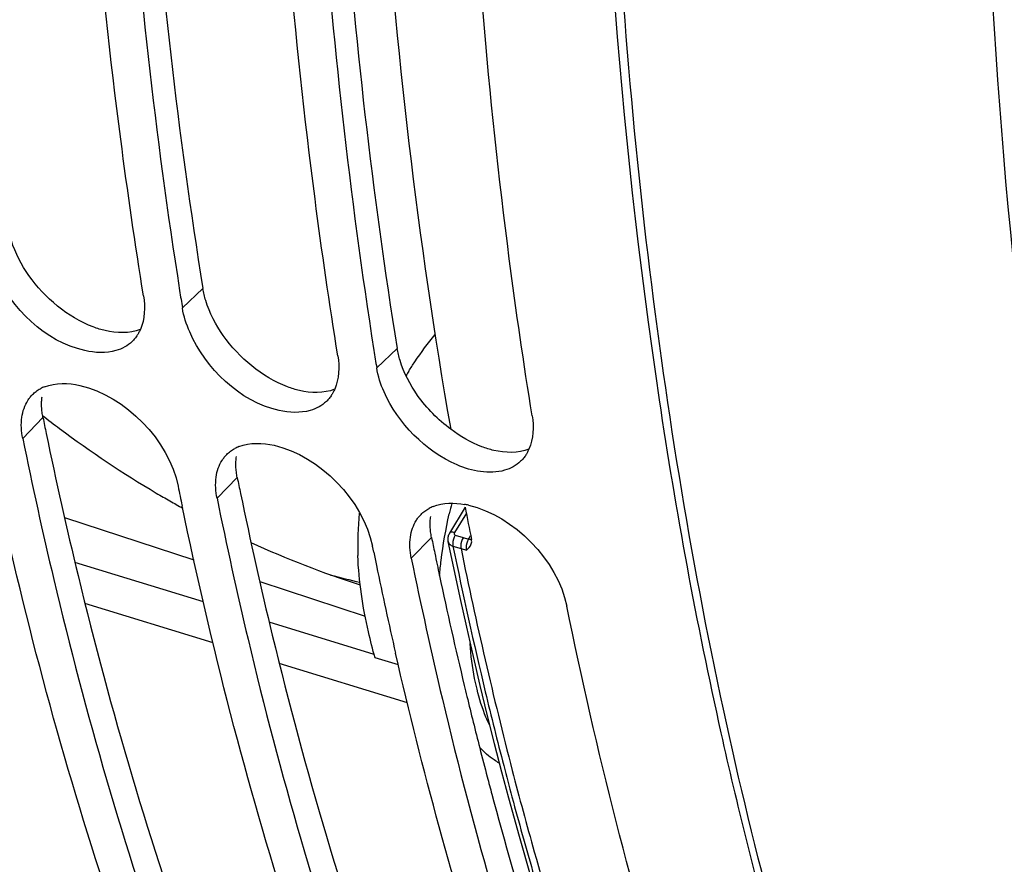
# Model space of a CAD drawing. Units: millimetres. Extents: x 0 to 594, y 0 to 420.
# Drawn here: x 83 to 88, y 81 to 84 of the extents above; entities that cross this region are included whole.
import ezdxf

# ---------------------------------------------------------------- set-up
doc = ezdxf.new("R2010")
doc.units = ezdxf.units.MM
doc.header["$LTSCALE"] = 32.67
doc.layers.get('0').update_dxf_attribs({"linetype": 'CONTINUOUS'})
doc.layers.add('02___PRT_ALL_AXES', color=7, linetype='CONTINUOUS')
doc.layers.add('AXES', color=7, linetype='CONTINUOUS')

msp = doc.modelspace()

# ---------------------------------------------------------------- linework, layer by layer
at = {"color": 9, "linetype": 'CONTINUOUS'}
for p, q in [((84.207414, 83.049749), (84.121917, 82.968901)), ((85.018754, 82.799793), (84.933257, 82.718945)), ((83.539596, 82.51087), (83.455167, 82.42415)), ((84.350935, 82.260914), (84.266507, 82.174194)), ((85.162275, 82.010958), (85.077846, 81.924238))]:
    msp.add_line(p, q, dxfattribs=at)
at = {"color": 7, "linetype": 'CONTINUOUS'}
for p, q in [((84.920779, 81.94873), (84.915578, 81.974229)), ((85.023711, 81.478287), (84.926402, 81.508266))]:
    msp.add_line(p, q, dxfattribs=at)
at = {"color": 3, "linetype": 'CONTINUOUS'}
msp.add_line((85.414164, 80.938718), (85.422747, 80.90687), dxfattribs=at)
at = {"color": 7, "linetype": 'CONTINUOUS'}
for centre, radius, start, end in [((104.70145, 86.289911), 20.845774, 188.963992, 189.1670448), ((105.51279, 86.039956), 20.845774, 188.963992, 189.1670448), ((86.279841, 81.945151), 1.431028, 147.920967, 148.785877), ((83.60587, 82.489552), 0.161718, 111.593748, 118.387638), ((105.694028, 85.494911), 19.796247, 188.4499896, 192.5472111), ((84.41721, 82.239597), 0.161718, 111.593748, 118.387638), ((102.757906, 86.015234), 19.035003, 191.4879576, 191.7369294), ((85.238983, 81.81321), 0.341184, 76.865411, 79.612431), ((86.16737, 81.97981), 1.313566, 174.231589, 181.960137), ((85.228549, 81.989641), 0.161718, 111.593748, 118.387638), ((103.543993, 85.760064), 19.009218, 191.5661547, 191.7370242), ((103.118931, 85.670489), 18.574822, 191.7332124, 192.8883172)]:
    msp.add_arc(centre, radius, start, end, dxfattribs=at)
at = {"color": 3, "linetype": 'CONTINUOUS'}
for centre, radius, start, end in [((102.06953, 86.276792), 18.908745, 191.4880153, 191.6930952), ((102.880869, 86.026836), 18.908745, 191.4880153, 191.6930952), ((103.692209, 85.77688), 18.908745, 191.4880153, 191.6930952), ((103.532711, 85.743827), 18.745858, 191.6929684, 191.9856861), ((102.972252, 85.622837), 18.172492, 191.9794976, 193.4595603), ((102.462299, 85.502825), 17.64861, 193.4659887, 193.6200298), ((102.19344, 85.437212), 17.371862, 193.6185242, 194.3458807), ((101.853242, 85.35053), 17.020795, 194.3469364, 194.7724279), ((101.658343, 85.29924), 16.819259, 194.7727706, 195.0260194), ((100.273163, 84.906921), 15.379702, 195.0751877, 199.8380768)]:
    msp.add_arc(centre, radius, start, end, dxfattribs=at)
at = {"color": 7, "linetype": 'CONTINUOUS'}
for points, knots in [([(86.396107, 92.047725), (86.246525, 91.220237), (85.793193, 88.091714), (85.76956, 84.882229), (86.11268, 82.58593)], [0, 0, 0, 0, 0.26588083, 1, 1, 1, 1]), ([(83.959649, 83.018892), (83.924491, 83.236757), (83.793952, 84.136631), (83.718748, 85.04427), (83.688823, 85.73214)], [0, 0, 0, 0, 0.24272181, 1, 1, 1, 1]), ([(83.851091, 85.682148), (83.86097, 85.455049), (83.910926, 84.571868), (84.007863, 83.6911), (84.110277, 83.041854)], [0, 0, 0, 0, 0.25697163, 1, 1, 1, 1]), ([(84.770989, 82.768936), (84.735831, 82.986801), (84.605292, 83.886675), (84.530088, 84.794314), (84.500163, 85.482184)], [0, 0, 0, 0, 0.24272181, 1, 1, 1, 1]), ([(84.662431, 85.432193), (84.67231, 85.205094), (84.722266, 84.321912), (84.819203, 83.441144), (84.921617, 82.791898)], [0, 0, 0, 0, 0.25697163, 1, 1, 1, 1]), ([(85.582329, 82.51898), (85.54717, 82.736845), (85.416632, 83.636719), (85.341427, 84.544358), (85.311502, 85.232228)], [0, 0, 0, 0, 0.24272181, 1, 1, 1, 1]), ([(83.844625, 82.790914), (83.802844, 82.778905), (83.585724, 82.790878), (83.407698, 82.96714), (83.341139, 83.118684)], [0, 0, 0, 0, 0.20801195, 1, 1, 1, 1]), ([(83.933711, 82.855675), (83.93054, 82.850735), (83.923686, 82.841246), (83.915774, 82.832614), (83.9116, 82.828576)], [0, 0, 0, 0, 0.50266131, 1, 1, 1, 1]), ([(83.946438, 82.879582), (83.944618, 82.875405), (83.940693, 82.867255), (83.93613, 82.859444), (83.933711, 82.855675)], [0, 0, 0, 0, 0.50431229, 1, 1, 1, 1]), ([(84.655965, 82.540958), (84.614184, 82.528949), (84.397064, 82.540922), (84.219037, 82.717184), (84.152478, 82.868728)], [0, 0, 0, 0, 0.20801195, 1, 1, 1, 1]), ([(85.067308, 82.705154), (85.075535, 82.71828), (85.109682, 82.770856), (85.147153, 82.821247), (85.176809, 82.857957)], [0, 0, 0, 0, 0.24714551, 1, 1, 1, 1]), ([(83.9116, 82.828576), (83.902503, 82.819777), (83.881441, 82.804288), (83.857266, 82.794547), (83.844625, 82.790914)], [0, 0, 0, 0, 0.49036145, 1, 1, 1, 1]), ([(83.476238, 82.582567), (83.479047, 82.587009), (83.485113, 82.595571), (83.492084, 82.603417), (83.495762, 82.607115)], [0, 0, 0, 0, 0.50193172, 1, 1, 1, 1]), ([(83.495762, 82.607115), (83.500605, 82.611983), (83.511115, 82.621076), (83.522854, 82.628504), (83.528983, 82.631825)], [0, 0, 0, 0, 0.4962529, 1, 1, 1, 1]), ([(84.745051, 82.605719), (84.74188, 82.600779), (84.735025, 82.59129), (84.727114, 82.582658), (84.722939, 82.57862)], [0, 0, 0, 0, 0.50266131, 1, 1, 1, 1]), ([(84.757777, 82.629626), (84.755957, 82.625449), (84.752033, 82.617299), (84.74747, 82.609488), (84.745051, 82.605719)], [0, 0, 0, 0, 0.50431229, 1, 1, 1, 1]), ([(83.451468, 82.512284), (83.453249, 82.525014), (83.458954, 82.549519), (83.469756, 82.572317), (83.476238, 82.582567)], [0, 0, 0, 0, 0.51455244, 1, 1, 1, 1]), ([(84.722939, 82.57862), (84.713843, 82.569821), (84.69278, 82.554332), (84.668606, 82.544591), (84.655965, 82.540958)], [0, 0, 0, 0, 0.49036145, 1, 1, 1, 1]), ([(83.455167, 82.42415), (83.495192, 82.227213), (83.661822, 81.468803), (83.877764, 80.720814), (84.069905, 80.178294)], [0, 0, 0, 0, 0.25880557, 1, 1, 1, 1]), ([(83.941579, 80.133505), (83.877338, 80.310926), (83.625559, 81.051941), (83.43034, 81.811734), (83.309548, 82.39312)], [0, 0, 0, 0, 0.24114314, 1, 1, 1, 1]), ([(84.287578, 82.332611), (84.290387, 82.337053), (84.296453, 82.345615), (84.303423, 82.353461), (84.307101, 82.357159)], [0, 0, 0, 0, 0.50193172, 1, 1, 1, 1]), ([(84.307101, 82.357159), (84.311945, 82.362028), (84.322455, 82.37112), (84.334194, 82.378548), (84.340323, 82.381869)], [0, 0, 0, 0, 0.4962529, 1, 1, 1, 1]), ([(85.55639, 82.355763), (85.55322, 82.350823), (85.546365, 82.341334), (85.538454, 82.332702), (85.534279, 82.328664)], [0, 0, 0, 0, 0.50266131, 1, 1, 1, 1]), ([(85.569117, 82.37967), (85.567297, 82.375493), (85.563373, 82.367344), (85.55881, 82.359532), (85.55639, 82.355763)], [0, 0, 0, 0, 0.50431229, 1, 1, 1, 1]), ([(84.262807, 82.262328), (84.264589, 82.275058), (84.270294, 82.299563), (84.281096, 82.322361), (84.287578, 82.332611)], [0, 0, 0, 0, 0.51455244, 1, 1, 1, 1]), ([(85.534279, 82.328664), (85.525183, 82.319865), (85.50412, 82.304376), (85.479945, 82.294635), (85.467304, 82.291002)], [0, 0, 0, 0, 0.49036145, 1, 1, 1, 1]), ([(84.266507, 82.174194), (84.306531, 81.977257), (84.473162, 81.218847), (84.689103, 80.470858), (84.881245, 79.928338)], [0, 0, 0, 0, 0.25880557, 1, 1, 1, 1]), ([(84.752919, 79.883549), (84.688678, 80.06097), (84.436898, 80.801985), (84.24168, 81.561778), (84.120888, 82.143164)], [0, 0, 0, 0, 0.24114314, 1, 1, 1, 1]), ([(85.098918, 82.082655), (85.101727, 82.087097), (85.107793, 82.095659), (85.114763, 82.103506), (85.118441, 82.107203)], [0, 0, 0, 0, 0.50193172, 1, 1, 1, 1]), ([(85.118441, 82.107203), (85.123284, 82.112072), (85.133795, 82.121164), (85.145533, 82.128592), (85.151663, 82.131913)], [0, 0, 0, 0, 0.4962529, 1, 1, 1, 1]), ([(85.074147, 82.012372), (85.075929, 82.025102), (85.081634, 82.049608), (85.092436, 82.072405), (85.098918, 82.082655)], [0, 0, 0, 0, 0.51455244, 1, 1, 1, 1]), ([(84.926402, 81.508266), (84.916539, 81.543995), (84.880732, 81.683786), (84.858208, 81.827633), (84.854572, 81.93488)], [0, 0, 0, 0, 0.25672842, 1, 1, 1, 1]), ([(85.077846, 81.924238), (85.117871, 81.727301), (85.284501, 80.968892), (85.500443, 80.220902), (85.692585, 79.678382)], [0, 0, 0, 0, 0.25880557, 1, 1, 1, 1]), ([(86.375598, 79.383637), (86.309172, 79.567094), (86.049045, 80.334378), (85.84939, 81.121667), (85.726918, 81.724273)], [0, 0, 0, 0, 0.24086807, 1, 1, 1, 1]), ([(85.564258, 79.633593), (85.509971, 79.783525), (85.296417, 80.405745), (85.123254, 81.041594), (85.01207, 81.52735)], [0, 0, 0, 0, 0.2424194, 1, 1, 1, 1]), ([(86.370569, 81.194295), (86.437058, 80.896768), (86.716362, 79.778326), (87.112828, 78.686317), (87.485816, 77.92463)], [0, 0, 0, 0, 0.26441739, 1, 1, 1, 1])]:
    msp.add_open_spline(points, degree=3, knots=knots, dxfattribs=at)
at = {"color": 3, "linetype": 'CONTINUOUS'}
for points, knots in [([(83.941109, 85.686433), (83.951477, 85.459513), (84.003427, 84.577405), (84.102828, 83.697838), (84.207414, 83.049749)], [0, 0, 0, 0, 0.25707214, 1, 1, 1, 1]), ([(84.752449, 85.436477), (84.762817, 85.209557), (84.814767, 84.327449), (84.914168, 83.447882), (85.018754, 82.799793)], [0, 0, 0, 0, 0.25707214, 1, 1, 1, 1]), ([(84.219259, 82.999792), (84.216688, 83.008108), (84.212143, 83.024632), (84.208756, 83.041436), (84.207414, 83.049749)], [0, 0, 0, 0, 0.50829552, 1, 1, 1, 1]), ([(83.799416, 82.874183), (83.79109, 82.876123), (83.77428, 82.880691), (83.757823, 82.886393), (83.74955, 82.889546)], [0, 0, 0, 0, 0.49125268, 1, 1, 1, 1]), ([(85.030598, 82.749836), (85.028028, 82.758152), (85.023483, 82.774676), (85.020095, 82.79148), (85.018754, 82.799793)], [0, 0, 0, 0, 0.50829552, 1, 1, 1, 1]), ([(84.610756, 82.624227), (84.60243, 82.626167), (84.58562, 82.630735), (84.569163, 82.636437), (84.56089, 82.63959)], [0, 0, 0, 0, 0.49125268, 1, 1, 1, 1]), ([(83.533984, 82.556858), (83.533724, 82.563855), (83.533777, 82.577617), (83.535045, 82.591323), (83.535988, 82.597999)], [0, 0, 0, 0, 0.50945908, 1, 1, 1, 1]), ([(83.539596, 82.51087), (83.538025, 82.518598), (83.535518, 82.533868), (83.534264, 82.549293), (83.533984, 82.556858)], [0, 0, 0, 0, 0.51023613, 1, 1, 1, 1]), ([(83.553194, 82.44457), (83.594217, 82.246355), (83.764914, 81.483734), (83.986334, 80.732018), (84.183482, 80.187529)], [0, 0, 0, 0, 0.25900989, 1, 1, 1, 1]), ([(85.422096, 82.374271), (85.413769, 82.376211), (85.396959, 82.380779), (85.380503, 82.386481), (85.372229, 82.389634)], [0, 0, 0, 0, 0.49125268, 1, 1, 1, 1]), ([(84.345323, 82.306902), (84.345064, 82.313899), (84.345116, 82.327661), (84.346385, 82.341368), (84.347328, 82.348043)], [0, 0, 0, 0, 0.50945908, 1, 1, 1, 1]), ([(84.350935, 82.260914), (84.349365, 82.268642), (84.346858, 82.283912), (84.345604, 82.299337), (84.345323, 82.306902)], [0, 0, 0, 0, 0.51023613, 1, 1, 1, 1]), ([(84.364533, 82.194614), (84.405557, 81.996399), (84.576254, 81.233778), (84.797674, 80.482062), (84.994822, 79.937573)], [0, 0, 0, 0, 0.25900989, 1, 1, 1, 1]), ([(85.156663, 82.056946), (85.156404, 82.063943), (85.156456, 82.077705), (85.157725, 82.091412), (85.158668, 82.098087)], [0, 0, 0, 0, 0.50945908, 1, 1, 1, 1]), ([(85.162275, 82.010958), (85.160704, 82.018686), (85.158198, 82.033956), (85.156943, 82.049381), (85.156663, 82.056946)], [0, 0, 0, 0, 0.51023613, 1, 1, 1, 1])]:
    msp.add_open_spline(points, degree=3, knots=knots, dxfattribs=at)
for points in [[(83.481309, 83.103948), (83.450012, 83.148455), (83.423987, 83.197765), (83.407919, 83.249748)], [(83.74955, 82.889546), (83.642588, 82.930308), (83.547151, 83.010315), (83.481309, 83.103948)], [(84.292649, 82.853992), (84.261352, 82.898499), (84.235326, 82.947809), (84.219259, 82.999792)], [(83.946206, 82.879298), (83.900567, 82.861576), (83.847099, 82.863074), (83.799416, 82.874183)], [(84.56089, 82.63959), (84.453928, 82.680352), (84.358491, 82.760359), (84.292649, 82.853992)], [(85.103989, 82.604036), (85.072691, 82.648543), (85.046666, 82.697853), (85.030598, 82.749836)], [(84.757546, 82.629343), (84.711906, 82.61162), (84.658438, 82.613118), (84.610756, 82.624227)], [(85.242486, 82.462263), (85.189469, 82.501681), (85.14199, 82.549995), (85.103989, 82.604036)], [(85.372229, 82.389634), (85.325916, 82.407284), (85.28226, 82.432691), (85.242486, 82.462263)], [(85.568886, 82.379387), (85.523246, 82.361664), (85.469778, 82.363162), (85.422096, 82.374271)]]:
    msp.add_open_spline(points, degree=3, dxfattribs=at)
at = {"color": 7, "linetype": 'CONTINUOUS'}
for points in [[(83.959649, 83.018892), (83.967081, 82.972843), (83.965071, 82.922344), (83.946438, 82.879582)], [(84.152478, 82.868728), (84.13844, 82.900692), (84.127479, 82.934436), (84.121917, 82.968901)], [(84.770989, 82.768936), (84.77842, 82.722887), (84.77641, 82.672388), (84.757777, 82.629626)], [(84.963818, 82.618773), (84.94978, 82.650736), (84.938819, 82.684481), (84.933257, 82.718945)], [(83.546354, 82.639921), (83.592077, 82.658072), (83.645925, 82.656548), (83.693834, 82.64538)], [(83.693834, 82.64538), (83.884742, 82.600879), (84.065197, 82.416284), (84.104239, 82.224185)], [(85.269032, 82.31379), (85.137022, 82.370878), (85.021654, 82.487089), (84.963818, 82.618773)], [(85.582329, 82.51898), (85.58976, 82.472931), (85.58775, 82.422432), (85.569117, 82.37967)], [(83.455167, 82.42415), (83.449311, 82.452965), (83.447391, 82.483164), (83.451468, 82.512284)], [(84.357693, 82.389965), (84.403416, 82.408116), (84.457264, 82.406592), (84.505174, 82.395424)], [(84.505174, 82.395424), (84.696082, 82.350923), (84.876537, 82.166328), (84.915578, 81.974229)], [(85.467304, 82.291002), (85.403367, 82.272625), (85.330093, 82.287384), (85.269032, 82.31379)], [(84.266507, 82.174194), (84.26065, 82.203009), (84.258731, 82.233208), (84.262807, 82.262328)], [(85.169033, 82.140009), (85.209855, 82.156214), (85.257298, 82.156711), (85.300501, 82.148802)], [(85.316514, 82.145468), (85.507422, 82.100967), (85.687876, 81.916373), (85.726918, 81.724273)], [(85.077846, 81.924238), (85.07199, 81.953053), (85.070071, 81.983252), (85.074147, 82.012372)]]:
    msp.add_open_spline(points, degree=3, dxfattribs=at)
at = {"layer": '02___PRT_ALL_AXES', "color": 7, "linetype": 'CONTINUOUS'}
msp.add_arc((87.23329, 81.658669), 2.047194, 166.027526, 167.298632, dxfattribs=at)
for points, knots in [([(85.195914, 81.851358), (85.197736, 81.872598), (85.206727, 81.959032), (85.221777, 82.044816), (85.236193, 82.108784)], [0, 0, 0, 0, 0.24533999, 1, 1, 1, 1]), ([(85.352098, 81.377022), (85.348431, 81.391981), (85.334618, 81.454875), (85.326569, 81.518975), (85.323094, 81.567826)], [0, 0, 0, 0, 0.2392579, 1, 1, 1, 1]), ([(85.405137, 81.225189), (85.39964, 81.236709), (85.377969, 81.285826), (85.361835, 81.337297), (85.352098, 81.377022)], [0, 0, 0, 0, 0.23784909, 1, 1, 1, 1]), ([(85.445152, 81.068249), (85.437801, 81.072474), (85.408282, 81.091012), (85.381715, 81.114112), (85.363595, 81.133253)], [0, 0, 0, 0, 0.24338817, 1, 1, 1, 1])]:
    msp.add_open_spline(points, degree=3, knots=knots, dxfattribs=at)
at = {"layer": 'AXES', "color": 7, "linetype": 'CONTINUOUS'}
for p, q in [((85.302856, 82.13734), (85.237037, 82.028631)), ((83.62972, 82.094452), (84.169557, 81.916957)), ((84.445171, 81.826338), (84.884981, 81.681735))]:
    msp.add_line(p, q, dxfattribs=at)
at = {"layer": 'AXES', "color": 9, "linetype": 'CONTINUOUS'}
for p, q in [((85.307744, 82.111985), (85.25854, 82.030715)), ((85.261609, 82.020167), (85.294851, 82.009926)), ((85.294851, 82.009926), (85.316354, 82.003749)), ((85.316354, 82.003749), (85.318683, 82.007723)), ((85.318683, 82.007723), (85.325584, 82.0195)), ((85.251814, 81.974223), (85.285339, 81.963895)), ((85.285339, 81.963893), (85.307591, 81.957501)), ((84.209345, 81.741584), (83.673285, 81.906732)), ((84.249995, 81.57001), (83.715084, 81.734805)), ((84.922744, 81.521802), (84.484625, 81.656777)), ((85.061335, 81.320054), (84.526424, 81.484849)), ((85.498101, 80.92769), (85.50413, 80.905265))]:
    msp.add_line(p, q, dxfattribs=at)
at = {"layer": 'AXES', "color": 7, "linetype": 'CONTINUOUS'}
for points in [[(85.237037, 82.028632), (85.235515, 82.025935), (85.233796, 82.022323), (85.232379, 82.018604), (85.231269, 82.014794), (85.230475, 82.010917), (85.230003, 82.007001), (85.229858, 82.003071), (85.23004, 81.999158), (85.230544, 81.9953), (85.2308, 81.993948)], [(85.230799, 81.993952), (85.253743, 81.883323), (85.280288, 81.759338), (85.307558, 81.636106), (85.33555, 81.513635), (85.364265, 81.391933)], [(85.364265, 81.391933), (85.393698, 81.271008), (85.42385, 81.150867)], [(85.42385, 81.150867), (85.454718, 81.031518), (85.483367, 80.923833)], [(85.483367, 80.923833), (85.527604, 80.762978), (85.576559, 80.592033), (85.627036, 80.422872), (85.679028, 80.255516), (85.732528, 80.089991), (85.787531, 79.926316), (85.844028, 79.764516)]]:
    msp.add_lwpolyline(points, dxfattribs=at)
for centre, radius, start, end in [((86.426551, 86.24052), 4.710613, 232.18252, 233.266098), ((86.295622, 86.058282), 4.486256, 233.21415, 239.414629), ((86.228437, 85.946968), 4.356245, 239.430403, 240.295717), ((86.213466, 85.920743), 4.326047, 240.29582, 241.10612), ((104.164274, 85.783322), 19.211132, 190.9416761, 191.3526604), ((86.135674, 85.763517), 4.150543, 245.400636, 252.158851), ((103.064789, 85.58274), 18.144004, 191.5048728, 194.5073911), ((85.793655, 85.851939), 4.134345, 255.24748, 256.985163)]:
    msp.add_arc(centre, radius, start, end, dxfattribs=at)
at = {"layer": 'AXES', "color": 9, "linetype": 'CONTINUOUS'}
for centre, radius, start, end in [((85.331609, 82.060026), 0.058308, 254.833403, 257.680922), ((103.259805, 85.651683), 18.379648, 191.5418283, 193.484483), ((102.23231, 85.409598), 17.324028, 193.4983143, 194.5465199), ((101.791257, 85.295946), 16.868569, 194.5491299, 195.0082629)]:
    msp.add_arc(centre, radius, start, end, dxfattribs=at)
for points, knots in [([(93.87483, 73.400366), (93.521226, 73.470576), (92.821337, 73.680686), (91.839296, 74.19811), (90.937783, 74.90956), (90.126408, 75.805031), (89.412008, 76.873761), (88.569242, 78.570781), (87.820854, 81.079099), (87.412352, 84.449325), (87.476034, 88.151565), (88.009235, 92.038875), (88.660748, 94.639615), (89.059887, 95.937114)], [0, 0, 0, 0, 0.0426969, 0.08591531, 0.13072007, 0.17800846, 0.22845257, 0.28248999, 0.40191031, 0.53622767, 0.68318429, 0.83922323, 1, 1, 1, 1]), ([(85.25854, 82.030715), (85.256088, 82.031422), (85.24933, 82.033044), (85.239541, 82.032763), (85.237038, 82.028631)], [0, 0, 0, 0, 0.3456123, 1, 1, 1, 1]), ([(85.25854, 82.030715), (85.25743, 82.028882), (85.256088, 82.024258), (85.259702, 82.020755), (85.261609, 82.020167)], [0, 0, 0, 0, 0.51780838, 1, 1, 1, 1]), ([(85.2308, 81.993949), (85.232206, 81.987074), (85.239984, 81.978623), (85.2491, 81.975058), (85.251814, 81.974223)], [0, 0, 0, 0, 0.7119767, 1, 1, 1, 1]), ([(85.261609, 82.020167), (85.255117, 82.00981), (85.250134, 81.993695), (85.251089, 81.977778), (85.251814, 81.974223)], [0, 0, 0, 0, 0.77111657, 1, 1, 1, 1]), ([(85.295134, 82.009839), (85.287901, 81.999985), (85.283565, 81.983306), (85.284593, 81.967457), (85.285339, 81.963893)], [0, 0, 0, 0, 0.77051466, 1, 1, 1, 1]), ([(85.316354, 82.003749), (85.310317, 81.993118), (85.305883, 81.976968), (85.306884, 81.961064), (85.307591, 81.957501)], [0, 0, 0, 0, 0.77093695, 1, 1, 1, 1]), ([(85.50413, 80.905265), (85.531776, 80.802722), (85.644036, 80.401615), (85.771909, 80.004834), (85.876687, 79.712747)], [0, 0, 0, 0, 0.25498188, 1, 1, 1, 1])]:
    msp.add_open_spline(points, degree=3, knots=knots, dxfattribs=at)
at = {"layer": 'AXES', "color": 7, "linetype": 'CONTINUOUS'}
for points, knots in [([(87.490333, 77.96388), (87.242159, 78.479814), (86.802927, 79.591164), (86.328007, 81.386994), (86.016933, 83.351647), (85.822315, 86.225153), (86.028509, 90.047397), (86.613069, 93.110356), (87.010002, 94.659439)], [0, 0, 0, 0, 0.10102414, 0.21016954, 0.32718805, 0.45146708, 0.71782491, 1, 1, 1, 1]), ([(84.915607, 85.698218), (84.925035, 85.417832), (84.978717, 84.3346), (85.102962, 83.254287), (85.242291, 82.462429)], [0, 0, 0, 0, 0.25866998, 1, 1, 1, 1]), ([(85.499301, 81.037578), (85.528746, 80.924115), (85.648582, 80.481216), (85.787091, 80.043309), (85.901678, 79.721504)], [0, 0, 0, 0, 0.25548575, 1, 1, 1, 1])]:
    msp.add_open_spline(points, degree=3, knots=knots, dxfattribs=at)
at = {"layer": 'AXES', "color": 9, "linetype": 'CONTINUOUS'}
msp.add_open_spline([(85.328946, 82.002091), (85.325676, 82.001917), (85.322369, 82.002364), (85.319169, 82.003061)], degree=3, dxfattribs=at)
at = {"layer": 'AXES', "color": 7, "linetype": 'CONTINUOUS'}
for points in [[(85.328414, 81.983433), (85.330145, 81.989261), (85.330222, 81.995701), (85.329025, 82.001662)], [(85.307591, 81.957501), (85.316197, 81.964489), (85.325258, 81.972806), (85.328414, 81.983433)]]:
    msp.add_open_spline(points, degree=3, dxfattribs=at)

doc.saveas('drawing.dxf')
